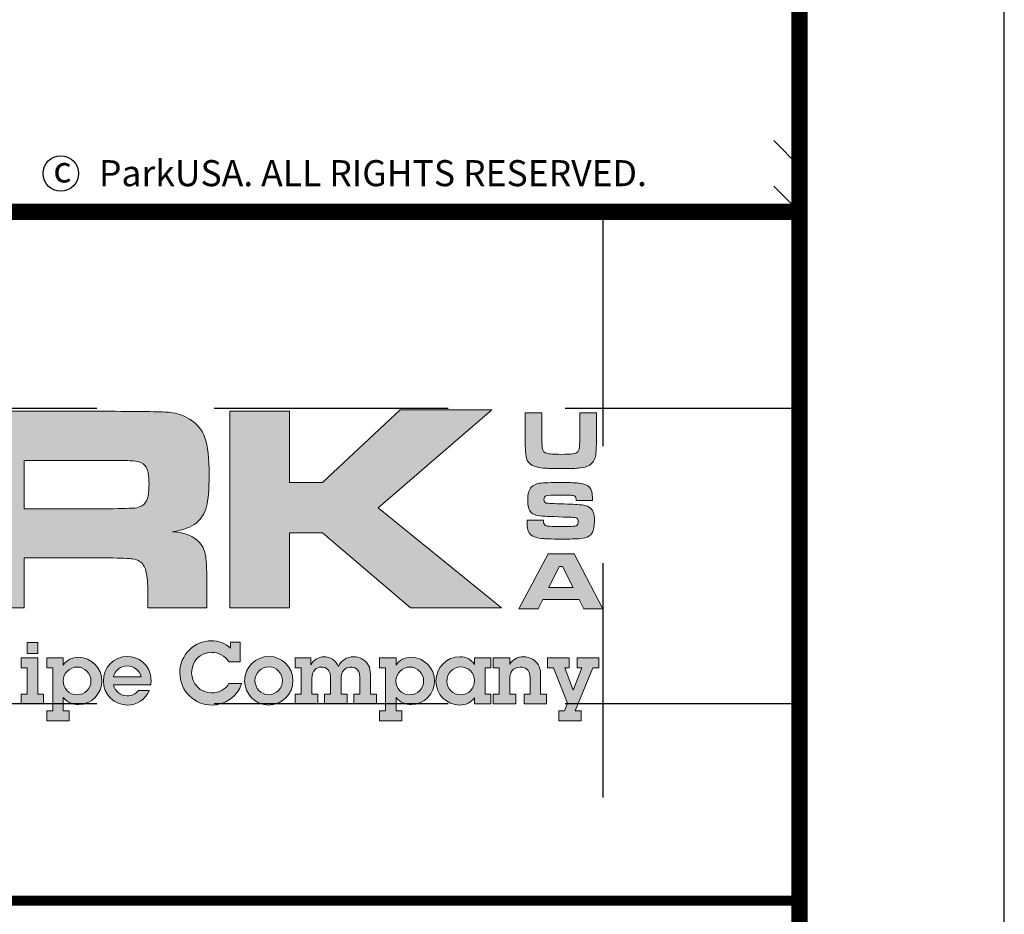
# Model space of a CAD drawing. Extents: x -997 to -163, y -31 to 1049.
# Drawn here: x -318 to -163, y 78 to 220 of the extents above; entities that cross this region are included whole.
import ezdxf

# ---------------------------------------------------------------- set-up
doc = ezdxf.new("R2010")
doc.units = 0
doc.header["$LTSCALE"] = 20
doc.header["$MEASUREMENT"] = 0
doc.linetypes.add('HIDDEN', pattern=[0.375, 0.25, -0.125])
doc.layers.get('DEFPOINTS').update_dxf_attribs({"linetype": 'CONTINUOUS'})
for name, color, linetype in [('DIM', 1, 'CONTINUOUS'), ('Layer 1', 7, 'CONTINUOUS'), ('SHT', 1, 'CONTINUOUS')]:
    doc.layers.add(name, color=color, linetype=linetype)
doc.layers.add('NO PRINT', color=7, linetype='CONTINUOUS', plot=False)
doc.styles.add('SIMPLEX', font='simplex')

# ---------------------------------------------------------------- blocks, each defined once
blk = doc.blocks.new('A$Cc76bf708')
at = {"layer": 'Layer 1', "true_color": 0x004677}
h = blk.add_hatch(color=156, dxfattribs=at)
edge = h.paths.add_edge_path()
edge.add_spline(control_points=[(23.11, 6.25), (23.11, 6.25), (23.11, 10.449), (23.11, 10.449), (23.11, 10.449), (26.202, 10.449), (26.202, 10.449), (26.928, 10.447), (27.363, 10.439), (27.507, 10.426), (27.65, 10.413), (27.789, 10.365), (27.922, 10.283), (28.082, 10.187), (28.192, 10.054), (28.251, 9.885), (28.311, 9.715), (28.34, 9.449), (28.34, 9.086), (28.34, 8.781), (28.321, 8.556), (28.283, 8.413), (28.246, 8.269), (28.174, 8.154), (28.07, 8.068), (27.957, 7.976), (27.787, 7.912), (27.559, 7.877), (27.828, 7.857), (28.02, 7.78), (28.137, 7.646), (28.205, 7.566), (28.248, 7.47), (28.267, 7.356), (28.285, 7.242), (28.294, 7.003), (28.294, 6.64), (28.294, 6.64), (28.294, 6.25), (28.294, 6.25), (28.294, 6.25), (27.033, 6.25), (27.033, 6.25), (27.033, 6.25), (27.033, 6.474), (27.033, 6.474), (27.033, 6.708), (27.024, 6.875), (27.007, 6.974), (26.989, 7.074), (26.957, 7.15), (26.91, 7.203), (26.863, 7.253), (26.797, 7.284), (26.714, 7.297), (26.631, 7.311), (26.457, 7.317), (26.193, 7.317), (26.193, 7.317), (24.39, 7.317), (24.39, 7.317), (24.39, 7.317), (24.39, 6.25), (24.39, 6.25), (24.39, 6.25), (23.11, 6.25), (23.11, 6.25)], knot_values=[0, 0, 0, 0, 1, 1, 1, 2, 2, 2, 3, 3, 3, 4, 4, 4, 5, 5, 5, 6, 6, 6, 7, 7, 7, 8, 8, 8, 9, 9, 9, 10, 10, 10, 11, 11, 11, 12, 12, 12, 13, 13, 13, 14, 14, 14, 15, 15, 15, 16, 16, 16, 17, 17, 17, 18, 18, 18, 19, 19, 19, 20, 20, 20, 21, 21, 21, 22, 22, 22, 22], degree=3, periodic=0)
edge = h.paths.add_edge_path()
edge.add_spline(control_points=[(24.39, 8.366), (24.39, 8.366), (26.19, 8.366), (26.19, 8.366), (26.504, 8.373), (26.691, 8.378), (26.751, 8.383), (26.812, 8.388), (26.864, 8.404), (26.907, 8.431), (26.962, 8.466), (27.001, 8.518), (27.024, 8.586), (27.046, 8.655), (27.057, 8.759), (27.057, 8.899), (27.057, 9.036), (27.045, 9.139), (27.019, 9.206), (26.993, 9.274), (26.949, 9.323), (26.885, 9.354), (26.84, 9.374), (26.786, 9.387), (26.724, 9.391), (26.661, 9.395), (26.482, 9.398), (26.187, 9.4), (26.187, 9.4), (24.39, 9.4), (24.39, 9.4), (24.39, 9.4), (24.39, 8.366), (24.39, 8.366)], knot_values=[0, 0, 0, 0, 1, 1, 1, 2, 2, 2, 3, 3, 3, 4, 4, 4, 5, 5, 5, 6, 6, 6, 7, 7, 7, 8, 8, 8, 9, 9, 9, 10, 10, 10, 11, 11, 11, 11], degree=3, periodic=0)
for points in [[(28.78, 10.449), (30.06, 10.449), (30.06, 8.926), (30.762, 8.926), (32.423, 10.477), (34.38, 10.477), (31.952, 8.388), (34.586, 6.25), (32.641, 6.25), (30.762, 7.856), (30.06, 7.856), (30.06, 6.25), (28.78, 6.25)], [(36.031, 5.185), (36.031, 4.975), (35.936, 4.975), (36.111, 4.494), (36.296, 4.975), (36.201, 4.975), (36.201, 5.185), (36.659, 5.185), (36.659, 4.975), (36.536, 4.975), (36.155, 4.053), (36.284, 4.053), (36.284, 3.843), (35.805, 3.843), (35.805, 4.053), (35.928, 4.053), (35.995, 4.215), (35.696, 4.975), (35.568, 4.975), (35.568, 5.185)]]:
    blk.add_hatch(color=156, dxfattribs=at).paths.add_polyline_path(points)
at = {"layer": 'Layer 1', "true_color": 0x0092cb}
h = blk.add_hatch(color=142, dxfattribs=at)
edge = h.paths.add_edge_path()
edge.add_spline(control_points=[(35.089, 10.415), (35.089, 10.415), (35.446, 10.415), (35.446, 10.415), (35.446, 10.415), (35.446, 9.877), (35.446, 9.877), (35.448, 9.753), (35.452, 9.675), (35.459, 9.642), (35.468, 9.596), (35.498, 9.566), (35.548, 9.552), (35.598, 9.538), (35.699, 9.53), (35.852, 9.53), (35.975, 9.53), (36.061, 9.534), (36.109, 9.541), (36.157, 9.548), (36.19, 9.563), (36.211, 9.584), (36.224, 9.599), (36.233, 9.617), (36.238, 9.638), (36.244, 9.659), (36.248, 9.695), (36.251, 9.747), (36.254, 9.8), (36.255, 9.843), (36.255, 9.877), (36.255, 9.877), (36.255, 10.415), (36.255, 10.415), (36.255, 10.415), (36.612, 10.415), (36.612, 10.415), (36.612, 10.415), (36.612, 9.877), (36.612, 9.877), (36.608, 9.689), (36.602, 9.567), (36.594, 9.509), (36.58, 9.411), (36.533, 9.338), (36.454, 9.293), (36.408, 9.266), (36.345, 9.249), (36.262, 9.239), (36.18, 9.23), (36.044, 9.226), (35.856, 9.226), (35.714, 9.226), (35.605, 9.228), (35.529, 9.233), (35.452, 9.238), (35.385, 9.248), (35.328, 9.261), (35.203, 9.291), (35.13, 9.366), (35.109, 9.488), (35.101, 9.534), (35.096, 9.576), (35.094, 9.614), (35.092, 9.652), (35.09, 9.739), (35.089, 9.877), (35.089, 9.877), (35.089, 10.415), (35.089, 10.415)], knot_values=[0, 0, 0, 0, 1, 1, 1, 2, 2, 2, 3, 3, 3, 4, 4, 4, 5, 5, 5, 6, 6, 6, 7, 7, 7, 8, 8, 8, 9, 9, 9, 10, 10, 10, 11, 11, 11, 12, 12, 12, 13, 13, 13, 14, 14, 14, 15, 15, 15, 16, 16, 16, 17, 17, 17, 18, 18, 18, 19, 19, 19, 20, 20, 20, 21, 21, 21, 22, 22, 22, 23, 23, 23, 23], degree=3, periodic=0)
h = blk.add_hatch(color=142, dxfattribs=at)
edge = h.paths.add_edge_path()
edge.add_spline(control_points=[(35.133, 8.126), (35.133, 8.126), (35.479, 8.126), (35.479, 8.126), (35.479, 8.068), (35.49, 8.031), (35.514, 8.014), (35.532, 8.004), (35.554, 7.997), (35.581, 7.995), (35.608, 7.993), (35.694, 7.992), (35.838, 7.99), (35.989, 7.991), (36.08, 7.992), (36.11, 7.993), (36.141, 7.995), (36.165, 7.999), (36.183, 8.007), (36.209, 8.018), (36.222, 8.047), (36.222, 8.095), (36.222, 8.13), (36.213, 8.153), (36.194, 8.165), (36.176, 8.177), (36.138, 8.183), (36.08, 8.185), (36.036, 8.185), (35.943, 8.188), (35.8, 8.195), (35.654, 8.202), (35.559, 8.206), (35.515, 8.207), (35.429, 8.21), (35.363, 8.218), (35.317, 8.231), (35.271, 8.245), (35.235, 8.267), (35.21, 8.297), (35.165, 8.347), (35.143, 8.432), (35.143, 8.55), (35.143, 8.682), (35.169, 8.775), (35.219, 8.83), (35.257, 8.872), (35.316, 8.899), (35.396, 8.911), (35.475, 8.922), (35.637, 8.928), (35.881, 8.928), (36.053, 8.928), (36.175, 8.923), (36.244, 8.914), (36.352, 8.899), (36.426, 8.869), (36.466, 8.824), (36.506, 8.779), (36.526, 8.703), (36.526, 8.597), (36.526, 8.587), (36.526, 8.569), (36.525, 8.542), (36.525, 8.542), (36.179, 8.542), (36.179, 8.542), (36.178, 8.574), (36.175, 8.597), (36.171, 8.609), (36.167, 8.621), (36.158, 8.631), (36.146, 8.638), (36.13, 8.647), (36.103, 8.653), (36.064, 8.656), (36.025, 8.658), (35.943, 8.66), (35.817, 8.66), (35.665, 8.66), (35.573, 8.655), (35.539, 8.645), (35.506, 8.636), (35.49, 8.61), (35.49, 8.567), (35.49, 8.526), (35.506, 8.5), (35.539, 8.491), (35.567, 8.484), (35.693, 8.477), (35.918, 8.47), (36.108, 8.464), (36.234, 8.457), (36.298, 8.45), (36.362, 8.442), (36.413, 8.427), (36.451, 8.405), (36.494, 8.38), (36.524, 8.344), (36.542, 8.299), (36.559, 8.254), (36.568, 8.19), (36.568, 8.106), (36.568, 7.995), (36.553, 7.913), (36.524, 7.859), (36.501, 7.82), (36.47, 7.79), (36.43, 7.771), (36.391, 7.751), (36.335, 7.738), (36.262, 7.731), (36.185, 7.724), (36.041, 7.721), (35.83, 7.721), (35.654, 7.721), (35.524, 7.725), (35.44, 7.735), (35.356, 7.744), (35.292, 7.76), (35.25, 7.783), (35.206, 7.809), (35.175, 7.842), (35.158, 7.883), (35.142, 7.924), (35.133, 7.987), (35.133, 8.071), (35.133, 8.071), (35.133, 8.126), (35.133, 8.126)], knot_values=[0, 0, 0, 0, 1, 1, 1, 2, 2, 2, 3, 3, 3, 4, 4, 4, 5, 5, 5, 6, 6, 6, 7, 7, 7, 8, 8, 8, 9, 9, 9, 10, 10, 10, 11, 11, 11, 12, 12, 12, 13, 13, 13, 14, 14, 14, 15, 15, 15, 16, 16, 16, 17, 17, 17, 18, 18, 18, 19, 19, 19, 20, 20, 20, 21, 21, 21, 22, 22, 22, 23, 23, 23, 24, 24, 24, 25, 25, 25, 26, 26, 26, 27, 27, 27, 28, 28, 28, 29, 29, 29, 30, 30, 30, 31, 31, 31, 32, 32, 32, 33, 33, 33, 34, 34, 34, 35, 35, 35, 36, 36, 36, 37, 37, 37, 38, 38, 38, 39, 39, 39, 40, 40, 40, 41, 41, 41, 42, 42, 42, 43, 43, 43, 43], degree=3, periodic=0)
h = blk.add_hatch(color=142, dxfattribs=at)
h.paths.add_polyline_path([(36.34, 6.233), (36.24, 6.432), (35.464, 6.432), (35.364, 6.233), (34.956, 6.233), (35.578, 7.405), (36.132, 7.405), (36.746, 6.233)])
h.paths.add_polyline_path([(36.114, 6.688), (35.888, 7.132), (35.817, 7.132), (35.591, 6.688)])
at = {"layer": 'Layer 1', "true_color": 0x004677}
h = blk.add_hatch(color=156, dxfattribs=at)
h.paths.add_polyline_path([(24.681, 5.185), (24.681, 4.412), (24.808, 4.412), (24.808, 4.202), (24.327, 4.202), (24.327, 4.412), (24.456, 4.412), (24.456, 4.975), (24.329, 4.975), (24.329, 5.185)])
h.paths.add_polyline_path([(24.681, 5.516), (24.681, 5.278), (24.456, 5.278), (24.456, 5.516)])
h = blk.add_hatch(color=156, dxfattribs=at)
edge = h.paths.add_edge_path()
edge.add_spline(control_points=[(28.794, 5.521), (28.794, 5.521), (29, 5.521), (29, 5.521), (29, 5.521), (29, 5.102), (29, 5.102), (29, 5.102), (28.761, 5.102), (28.761, 5.102), (28.681, 5.232), (28.536, 5.302), (28.398, 5.302), (28.148, 5.302), (27.967, 5.113), (27.967, 4.868), (27.967, 4.636), (28.153, 4.435), (28.394, 4.435), (28.542, 4.435), (28.678, 4.502), (28.764, 4.634), (28.764, 4.634), (29.035, 4.634), (29.035, 4.634), (28.946, 4.362), (28.676, 4.176), (28.396, 4.176), (28.052, 4.176), (27.715, 4.456), (27.715, 4.87), (27.715, 5.245), (28.021, 5.551), (28.387, 5.551), (28.538, 5.551), (28.685, 5.501), (28.794, 5.389), (28.794, 5.389), (28.794, 5.521), (28.794, 5.521)], knot_values=[0, 0, 0, 0, 1, 1, 1, 2, 2, 2, 3, 3, 3, 4, 4, 4, 5, 5, 5, 6, 6, 6, 7, 7, 7, 8, 8, 8, 9, 9, 9, 10, 10, 10, 11, 11, 11, 12, 12, 12, 13, 13, 13, 13], degree=3, periodic=0)
h = blk.add_hatch(color=156, dxfattribs=at)
edge = h.paths.add_edge_path()
edge.add_spline(control_points=[(25.56, 4.187), (25.422, 4.187), (25.303, 4.242), (25.227, 4.34), (25.227, 4.34), (25.227, 4.053), (25.227, 4.053), (25.227, 4.053), (25.354, 4.053), (25.354, 4.053), (25.354, 4.053), (25.354, 3.843), (25.354, 3.843), (25.354, 3.843), (24.876, 3.843), (24.876, 3.843), (24.876, 3.843), (24.876, 4.053), (24.876, 4.053), (24.876, 4.053), (25.001, 4.053), (25.001, 4.053), (25.001, 4.053), (25.001, 4.975), (25.001, 4.975), (25.001, 4.975), (24.876, 4.975), (24.876, 4.975), (24.876, 4.975), (24.876, 5.185), (24.876, 5.185), (24.876, 5.185), (25.227, 5.185), (25.227, 5.185), (25.227, 5.185), (25.227, 5.03), (25.227, 5.03), (25.299, 5.142), (25.417, 5.196), (25.549, 5.196), (25.833, 5.196), (26.05, 4.962), (26.05, 4.689), (26.05, 4.426), (25.836, 4.187), (25.56, 4.187)], knot_values=[0, 0, 0, 0, 1, 1, 1, 2, 2, 2, 3, 3, 3, 4, 4, 4, 5, 5, 5, 6, 6, 6, 7, 7, 7, 8, 8, 8, 9, 9, 9, 10, 10, 10, 11, 11, 11, 12, 12, 12, 13, 13, 13, 14, 14, 14, 15, 15, 15, 15], degree=3, periodic=0)
edge = h.paths.add_edge_path()
edge.add_spline(control_points=[(25.818, 4.689), (25.818, 4.855), (25.687, 4.989), (25.525, 4.989), (25.362, 4.989), (25.225, 4.861), (25.225, 4.691), (25.225, 4.531), (25.356, 4.395), (25.522, 4.395), (25.684, 4.395), (25.818, 4.526), (25.818, 4.689)], knot_values=[0, 0, 0, 0, 1, 1, 1, 2, 2, 2, 3, 3, 3, 4, 4, 4, 4], degree=3, periodic=0)
h = blk.add_hatch(color=156, dxfattribs=at)
edge = h.paths.add_edge_path()
edge.add_spline(control_points=[(27.093, 4.608), (27.093, 4.608), (26.298, 4.608), (26.298, 4.608), (26.328, 4.472), (26.455, 4.373), (26.593, 4.373), (26.69, 4.373), (26.773, 4.41), (26.83, 4.491), (26.83, 4.491), (27.064, 4.491), (27.064, 4.491), (26.983, 4.294), (26.795, 4.176), (26.6, 4.176), (26.315, 4.176), (26.083, 4.4), (26.083, 4.689), (26.083, 4.977), (26.298, 5.214), (26.595, 5.214), (26.803, 5.214), (27.101, 5.07), (27.101, 4.688), (27.101, 4.669), (27.097, 4.631), (27.093, 4.608)], knot_values=[0, 0, 0, 0, 1, 1, 1, 2, 2, 2, 3, 3, 3, 4, 4, 4, 5, 5, 5, 6, 6, 6, 7, 7, 7, 8, 8, 8, 9, 9, 9, 9], degree=3, periodic=0)
edge = h.paths.add_edge_path()
edge.add_spline(control_points=[(26.893, 4.781), (26.852, 4.925), (26.729, 5.013), (26.584, 5.013), (26.457, 5.013), (26.328, 4.918), (26.296, 4.781), (26.296, 4.781), (26.893, 4.781), (26.893, 4.781)], knot_values=[0, 0, 0, 0, 1, 1, 1, 2, 2, 2, 3, 3, 3, 3], degree=3, periodic=0)
h = blk.add_hatch(color=156, dxfattribs=at)
edge = h.paths.add_edge_path()
edge.add_spline(control_points=[(29.613, 4.176), (29.325, 4.176), (29.099, 4.415), (29.099, 4.697), (29.099, 4.984), (29.335, 5.214), (29.618, 5.214), (29.898, 5.214), (30.13, 4.982), (30.13, 4.699), (30.13, 4.412), (29.9, 4.176), (29.613, 4.176)], knot_values=[0, 0, 0, 0, 1, 1, 1, 2, 2, 2, 3, 3, 3, 4, 4, 4, 4], degree=3, periodic=0)
edge = h.paths.add_edge_path()
edge.add_spline(control_points=[(29.909, 4.693), (29.909, 4.853), (29.782, 4.993), (29.616, 4.993), (29.456, 4.993), (29.32, 4.861), (29.32, 4.699), (29.32, 4.539), (29.443, 4.397), (29.613, 4.397), (29.782, 4.397), (29.909, 4.535), (29.909, 4.693)], knot_values=[0, 0, 0, 0, 1, 1, 1, 2, 2, 2, 3, 3, 3, 4, 4, 4, 4], degree=3, periodic=0)
h = blk.add_hatch(color=156, dxfattribs=at)
edge = h.paths.add_edge_path()
edge.add_spline(control_points=[(31.423, 5.208), (31.499, 5.208), (31.569, 5.186), (31.626, 5.151), (31.738, 5.08), (31.784, 4.988), (31.784, 4.831), (31.784, 4.831), (31.784, 4.412), (31.784, 4.412), (31.784, 4.412), (31.911, 4.412), (31.911, 4.412), (31.911, 4.412), (31.911, 4.202), (31.911, 4.202), (31.911, 4.202), (31.433, 4.202), (31.433, 4.202), (31.433, 4.202), (31.433, 4.412), (31.433, 4.412), (31.433, 4.412), (31.56, 4.412), (31.56, 4.412), (31.56, 4.412), (31.56, 4.769), (31.56, 4.769), (31.56, 4.966), (31.427, 4.988), (31.37, 4.988), (31.326, 4.988), (31.158, 4.969), (31.158, 4.763), (31.158, 4.763), (31.158, 4.412), (31.158, 4.412), (31.158, 4.412), (31.285, 4.412), (31.285, 4.412), (31.285, 4.412), (31.285, 4.202), (31.285, 4.202), (31.285, 4.202), (30.807, 4.202), (30.807, 4.202), (30.807, 4.202), (30.807, 4.412), (30.807, 4.412), (30.807, 4.412), (30.934, 4.412), (30.934, 4.412), (30.934, 4.412), (30.934, 4.754), (30.934, 4.754), (30.934, 4.932), (30.838, 4.988), (30.742, 4.988), (30.63, 4.988), (30.533, 4.908), (30.533, 4.741), (30.533, 4.741), (30.533, 4.412), (30.533, 4.412), (30.533, 4.412), (30.66, 4.412), (30.66, 4.412), (30.66, 4.412), (30.66, 4.202), (30.66, 4.202), (30.66, 4.202), (30.181, 4.202), (30.181, 4.202), (30.181, 4.202), (30.181, 4.412), (30.181, 4.412), (30.181, 4.412), (30.308, 4.412), (30.308, 4.412), (30.308, 4.412), (30.308, 4.975), (30.308, 4.975), (30.308, 4.975), (30.181, 4.975), (30.181, 4.975), (30.181, 4.975), (30.181, 5.185), (30.181, 5.185), (30.181, 5.185), (30.512, 5.185), (30.512, 5.185), (30.512, 5.185), (30.512, 5.037), (30.512, 5.037), (30.575, 5.14), (30.671, 5.208), (30.796, 5.208), (30.923, 5.208), (31.042, 5.135), (31.101, 5.002), (31.155, 5.127), (31.287, 5.208), (31.423, 5.208)], knot_values=[0, 0, 0, 0, 1, 1, 1, 2, 2, 2, 3, 3, 3, 4, 4, 4, 5, 5, 5, 6, 6, 6, 7, 7, 7, 8, 8, 8, 9, 9, 9, 10, 10, 10, 11, 11, 11, 12, 12, 12, 13, 13, 13, 14, 14, 14, 15, 15, 15, 16, 16, 16, 17, 17, 17, 18, 18, 18, 19, 19, 19, 20, 20, 20, 21, 21, 21, 22, 22, 22, 23, 23, 23, 24, 24, 24, 25, 25, 25, 26, 26, 26, 27, 27, 27, 28, 28, 28, 29, 29, 29, 30, 30, 30, 31, 31, 31, 32, 32, 32, 33, 33, 33, 34, 34, 34, 34], degree=3, periodic=0)
h = blk.add_hatch(color=156, dxfattribs=at)
edge = h.paths.add_edge_path()
edge.add_spline(control_points=[(32.664, 4.187), (32.526, 4.187), (32.406, 4.242), (32.331, 4.34), (32.331, 4.34), (32.331, 4.053), (32.331, 4.053), (32.331, 4.053), (32.458, 4.053), (32.458, 4.053), (32.458, 4.053), (32.458, 3.843), (32.458, 3.843), (32.458, 3.843), (31.979, 3.843), (31.979, 3.843), (31.979, 3.843), (31.979, 4.053), (31.979, 4.053), (31.979, 4.053), (32.104, 4.053), (32.104, 4.053), (32.104, 4.053), (32.104, 4.975), (32.104, 4.975), (32.104, 4.975), (31.979, 4.975), (31.979, 4.975), (31.979, 4.975), (31.979, 5.185), (31.979, 5.185), (31.979, 5.185), (32.331, 5.185), (32.331, 5.185), (32.331, 5.185), (32.331, 5.03), (32.331, 5.03), (32.402, 5.142), (32.52, 5.196), (32.653, 5.196), (32.936, 5.196), (33.153, 4.962), (33.153, 4.689), (33.153, 4.426), (32.94, 4.187), (32.664, 4.187)], knot_values=[0, 0, 0, 0, 1, 1, 1, 2, 2, 2, 3, 3, 3, 4, 4, 4, 5, 5, 5, 6, 6, 6, 7, 7, 7, 8, 8, 8, 9, 9, 9, 10, 10, 10, 11, 11, 11, 12, 12, 12, 13, 13, 13, 14, 14, 14, 15, 15, 15, 15], degree=3, periodic=0)
edge = h.paths.add_edge_path()
edge.add_spline(control_points=[(32.921, 4.689), (32.921, 4.855), (32.791, 4.989), (32.629, 4.989), (32.465, 4.989), (32.329, 4.861), (32.329, 4.691), (32.329, 4.531), (32.459, 4.395), (32.625, 4.395), (32.787, 4.395), (32.921, 4.526), (32.921, 4.689)], knot_values=[0, 0, 0, 0, 1, 1, 1, 2, 2, 2, 3, 3, 3, 4, 4, 4, 4], degree=3, periodic=0)
h = blk.add_hatch(color=156, dxfattribs=at)
edge = h.paths.add_edge_path()
edge.add_spline(control_points=[(34.005, 5.185), (34.005, 5.185), (34.357, 5.185), (34.357, 5.185), (34.357, 5.185), (34.357, 4.975), (34.357, 4.975), (34.357, 4.975), (34.233, 4.975), (34.233, 4.975), (34.233, 4.975), (34.233, 4.412), (34.233, 4.412), (34.233, 4.412), (34.357, 4.412), (34.357, 4.412), (34.357, 4.412), (34.357, 4.202), (34.357, 4.202), (34.357, 4.202), (34.005, 4.202), (34.005, 4.202), (34.005, 4.202), (34.005, 4.334), (34.005, 4.334), (33.934, 4.226), (33.816, 4.176), (33.689, 4.176), (33.409, 4.176), (33.184, 4.408), (33.184, 4.688), (33.184, 4.966), (33.405, 5.21), (33.7, 5.21), (33.825, 5.21), (33.935, 5.153), (34.005, 5.045), (34.005, 5.045), (34.005, 5.185), (34.005, 5.185)], knot_values=[0, 0, 0, 0, 1, 1, 1, 2, 2, 2, 3, 3, 3, 4, 4, 4, 5, 5, 5, 6, 6, 6, 7, 7, 7, 8, 8, 8, 9, 9, 9, 10, 10, 10, 11, 11, 11, 12, 12, 12, 13, 13, 13, 13], degree=3, periodic=0)
edge = h.paths.add_edge_path()
edge.add_spline(control_points=[(34.009, 4.699), (34.009, 4.859), (33.876, 4.991), (33.711, 4.991), (33.549, 4.991), (33.416, 4.855), (33.416, 4.688), (33.416, 4.527), (33.551, 4.395), (33.709, 4.395), (33.875, 4.395), (34.009, 4.527), (34.009, 4.699)], knot_values=[0, 0, 0, 0, 1, 1, 1, 2, 2, 2, 3, 3, 3, 4, 4, 4, 4], degree=3, periodic=0)
h = blk.add_hatch(color=156, dxfattribs=at)
edge = h.paths.add_edge_path()
edge.add_spline(control_points=[(35.417, 4.412), (35.417, 4.412), (35.544, 4.412), (35.544, 4.412), (35.544, 4.412), (35.544, 4.202), (35.544, 4.202), (35.544, 4.202), (35.065, 4.202), (35.065, 4.202), (35.065, 4.202), (35.065, 4.412), (35.065, 4.412), (35.065, 4.412), (35.192, 4.412), (35.192, 4.412), (35.192, 4.412), (35.192, 4.761), (35.192, 4.761), (35.192, 4.942), (35.073, 4.986), (34.981, 4.986), (34.907, 4.986), (34.844, 4.954), (34.809, 4.912), (34.778, 4.873), (34.76, 4.831), (34.76, 4.713), (34.76, 4.713), (34.76, 4.412), (34.76, 4.412), (34.76, 4.412), (34.887, 4.412), (34.887, 4.412), (34.887, 4.412), (34.887, 4.202), (34.887, 4.202), (34.887, 4.202), (34.408, 4.202), (34.408, 4.202), (34.408, 4.202), (34.408, 4.412), (34.408, 4.412), (34.408, 4.412), (34.535, 4.412), (34.535, 4.412), (34.535, 4.412), (34.535, 4.975), (34.535, 4.975), (34.535, 4.975), (34.408, 4.975), (34.408, 4.975), (34.408, 4.975), (34.408, 5.185), (34.408, 5.185), (34.408, 5.185), (34.76, 5.185), (34.76, 5.185), (34.76, 5.185), (34.76, 5.045), (34.76, 5.045), (34.819, 5.153), (34.929, 5.207), (35.051, 5.207), (35.117, 5.207), (35.183, 5.19), (35.242, 5.157), (35.341, 5.1), (35.417, 5.015), (35.417, 4.842), (35.417, 4.842), (35.417, 4.412), (35.417, 4.412)], knot_values=[0, 0, 0, 0, 1, 1, 1, 2, 2, 2, 3, 3, 3, 4, 4, 4, 5, 5, 5, 6, 6, 6, 7, 7, 7, 8, 8, 8, 9, 9, 9, 10, 10, 10, 11, 11, 11, 12, 12, 12, 13, 13, 13, 14, 14, 14, 15, 15, 15, 16, 16, 16, 17, 17, 17, 18, 18, 18, 19, 19, 19, 20, 20, 20, 21, 21, 21, 22, 22, 22, 23, 23, 23, 24, 24, 24, 24], degree=3, periodic=0)
at = {"layer": 'DEFPOINTS', "linetype": 'HIDDEN'}
for p, q in [((36.746, 14.706), (36.746, 0)), ((40.945, 10.506), (0, 10.506)), ((40.945, 4.2), (0, 4.2))]:
    blk.add_line(p, q, dxfattribs=at)
at = {"layer": 'DEFPOINTS'}
blk.add_lwpolyline([(0, 14.706), (0, 0), (40.945, 0), (40.945, 14.706)], close=True, dxfattribs=at)
at = {"layer": 'DEFPOINTS', "lineweight": 0}
for points in [[(28.78, 10.449), (30.06, 10.449), (30.06, 8.926), (30.762, 8.926), (32.423, 10.477), (34.38, 10.477), (31.952, 8.388), (34.586, 6.25), (32.641, 6.25), (30.762, 7.856), (30.06, 7.856), (30.06, 6.25), (28.78, 6.25), (28.78, 10.449)], [(36.34, 6.233), (36.24, 6.432), (35.464, 6.432), (35.364, 6.233), (34.956, 6.233), (35.578, 7.405), (36.132, 7.405), (36.746, 6.233), (36.34, 6.233)], [(36.114, 6.688), (35.888, 7.132), (35.817, 7.132), (35.591, 6.688), (36.114, 6.688)], [(24.681, 5.516), (24.681, 5.278), (24.456, 5.278), (24.456, 5.516), (24.681, 5.516)], [(24.681, 5.185), (24.681, 4.412), (24.808, 4.412), (24.808, 4.202), (24.327, 4.202), (24.327, 4.412), (24.456, 4.412), (24.456, 4.975), (24.329, 4.975), (24.329, 5.185), (24.681, 5.185)], [(36.031, 5.185), (36.031, 4.975), (35.936, 4.975), (36.111, 4.494), (36.296, 4.975), (36.201, 4.975), (36.201, 5.185), (36.659, 5.185), (36.659, 4.975), (36.536, 4.975), (36.155, 4.053), (36.284, 4.053), (36.284, 3.843), (35.805, 3.843), (35.805, 4.053), (35.928, 4.053), (35.995, 4.215), (35.696, 4.975), (35.568, 4.975), (35.568, 5.185), (36.031, 5.185)]]:
    blk.add_lwpolyline(points, dxfattribs=at)
for points, knots in [([(23.11, 6.25), (23.11, 6.25), (23.11, 10.449), (23.11, 10.449), (23.11, 10.449), (26.202, 10.449), (26.202, 10.449), (26.928, 10.447), (27.363, 10.439), (27.507, 10.426), (27.65, 10.413), (27.789, 10.365), (27.922, 10.283), (28.082, 10.187), (28.192, 10.054), (28.251, 9.885), (28.311, 9.715), (28.34, 9.449), (28.34, 9.086), (28.34, 8.781), (28.321, 8.556), (28.283, 8.413), (28.246, 8.269), (28.174, 8.154), (28.07, 8.068), (27.957, 7.976), (27.787, 7.912), (27.559, 7.877), (27.828, 7.857), (28.02, 7.78), (28.137, 7.646), (28.205, 7.566), (28.248, 7.47), (28.267, 7.356), (28.285, 7.242), (28.294, 7.003), (28.294, 6.64), (28.294, 6.64), (28.294, 6.25), (28.294, 6.25), (28.294, 6.25), (27.033, 6.25), (27.033, 6.25), (27.033, 6.25), (27.033, 6.474), (27.033, 6.474), (27.033, 6.708), (27.024, 6.875), (27.007, 6.974), (26.989, 7.074), (26.957, 7.15), (26.91, 7.203), (26.863, 7.253), (26.797, 7.284), (26.714, 7.297), (26.631, 7.311), (26.457, 7.317), (26.193, 7.317), (26.193, 7.317), (24.39, 7.317), (24.39, 7.317), (24.39, 7.317), (24.39, 6.25), (24.39, 6.25), (24.39, 6.25), (23.11, 6.25), (23.11, 6.25)], [0, 0, 0, 0, 1, 1, 1, 2, 2, 2, 3, 3, 3, 4, 4, 4, 5, 5, 5, 6, 6, 6, 7, 7, 7, 8, 8, 8, 9, 9, 9, 10, 10, 10, 11, 11, 11, 12, 12, 12, 13, 13, 13, 14, 14, 14, 15, 15, 15, 16, 16, 16, 17, 17, 17, 18, 18, 18, 19, 19, 19, 20, 20, 20, 21, 21, 21, 22, 22, 22, 22]), ([(35.089, 10.415), (35.089, 10.415), (35.446, 10.415), (35.446, 10.415), (35.446, 10.415), (35.446, 9.877), (35.446, 9.877), (35.448, 9.753), (35.452, 9.675), (35.459, 9.642), (35.468, 9.596), (35.498, 9.566), (35.548, 9.552), (35.598, 9.538), (35.699, 9.53), (35.852, 9.53), (35.975, 9.53), (36.061, 9.534), (36.109, 9.541), (36.157, 9.548), (36.19, 9.563), (36.211, 9.584), (36.224, 9.599), (36.233, 9.617), (36.238, 9.638), (36.244, 9.659), (36.248, 9.695), (36.251, 9.747), (36.254, 9.8), (36.255, 9.843), (36.255, 9.877), (36.255, 9.877), (36.255, 10.415), (36.255, 10.415), (36.255, 10.415), (36.612, 10.415), (36.612, 10.415), (36.612, 10.415), (36.612, 9.877), (36.612, 9.877), (36.608, 9.689), (36.602, 9.567), (36.594, 9.509), (36.58, 9.411), (36.533, 9.338), (36.454, 9.293), (36.408, 9.266), (36.345, 9.249), (36.262, 9.239), (36.18, 9.23), (36.044, 9.226), (35.856, 9.226), (35.714, 9.226), (35.605, 9.228), (35.529, 9.233), (35.452, 9.238), (35.385, 9.248), (35.328, 9.261), (35.203, 9.291), (35.13, 9.366), (35.109, 9.488), (35.101, 9.534), (35.096, 9.576), (35.094, 9.614), (35.092, 9.652), (35.09, 9.739), (35.089, 9.877), (35.089, 9.877), (35.089, 10.415), (35.089, 10.415)], [0, 0, 0, 0, 1, 1, 1, 2, 2, 2, 3, 3, 3, 4, 4, 4, 5, 5, 5, 6, 6, 6, 7, 7, 7, 8, 8, 8, 9, 9, 9, 10, 10, 10, 11, 11, 11, 12, 12, 12, 13, 13, 13, 14, 14, 14, 15, 15, 15, 16, 16, 16, 17, 17, 17, 18, 18, 18, 19, 19, 19, 20, 20, 20, 21, 21, 21, 22, 22, 22, 23, 23, 23, 23]), ([(24.39, 8.366), (24.39, 8.366), (26.19, 8.366), (26.19, 8.366), (26.504, 8.373), (26.691, 8.378), (26.751, 8.383), (26.812, 8.388), (26.864, 8.404), (26.907, 8.431), (26.962, 8.466), (27.001, 8.518), (27.024, 8.586), (27.046, 8.655), (27.057, 8.759), (27.057, 8.899), (27.057, 9.036), (27.045, 9.139), (27.019, 9.206), (26.993, 9.274), (26.949, 9.323), (26.885, 9.354), (26.84, 9.374), (26.786, 9.387), (26.724, 9.391), (26.661, 9.395), (26.482, 9.398), (26.187, 9.4), (26.187, 9.4), (24.39, 9.4), (24.39, 9.4), (24.39, 9.4), (24.39, 8.366), (24.39, 8.366)], [0, 0, 0, 0, 1, 1, 1, 2, 2, 2, 3, 3, 3, 4, 4, 4, 5, 5, 5, 6, 6, 6, 7, 7, 7, 8, 8, 8, 9, 9, 9, 10, 10, 10, 11, 11, 11, 11]), ([(35.133, 8.126), (35.133, 8.126), (35.479, 8.126), (35.479, 8.126), (35.479, 8.068), (35.49, 8.031), (35.514, 8.014), (35.532, 8.004), (35.554, 7.997), (35.581, 7.995), (35.608, 7.993), (35.694, 7.992), (35.838, 7.99), (35.989, 7.991), (36.08, 7.992), (36.11, 7.993), (36.141, 7.995), (36.165, 7.999), (36.183, 8.007), (36.209, 8.018), (36.222, 8.047), (36.222, 8.095), (36.222, 8.13), (36.213, 8.153), (36.194, 8.165), (36.176, 8.177), (36.138, 8.183), (36.08, 8.185), (36.036, 8.185), (35.943, 8.188), (35.8, 8.195), (35.654, 8.202), (35.559, 8.206), (35.515, 8.207), (35.429, 8.21), (35.363, 8.218), (35.317, 8.231), (35.271, 8.245), (35.235, 8.267), (35.21, 8.297), (35.165, 8.347), (35.143, 8.432), (35.143, 8.55), (35.143, 8.682), (35.169, 8.775), (35.219, 8.83), (35.257, 8.872), (35.316, 8.899), (35.396, 8.911), (35.475, 8.922), (35.637, 8.928), (35.881, 8.928), (36.053, 8.928), (36.175, 8.923), (36.244, 8.914), (36.352, 8.899), (36.426, 8.869), (36.466, 8.824), (36.506, 8.779), (36.526, 8.703), (36.526, 8.597), (36.526, 8.587), (36.526, 8.569), (36.525, 8.542), (36.525, 8.542), (36.179, 8.542), (36.179, 8.542), (36.178, 8.574), (36.175, 8.597), (36.171, 8.609), (36.167, 8.621), (36.158, 8.631), (36.146, 8.638), (36.13, 8.647), (36.103, 8.653), (36.064, 8.656), (36.025, 8.658), (35.943, 8.66), (35.817, 8.66), (35.665, 8.66), (35.573, 8.655), (35.539, 8.645), (35.506, 8.636), (35.49, 8.61), (35.49, 8.567), (35.49, 8.526), (35.506, 8.5), (35.539, 8.491), (35.567, 8.484), (35.693, 8.477), (35.918, 8.47), (36.108, 8.464), (36.234, 8.457), (36.298, 8.45), (36.362, 8.442), (36.413, 8.427), (36.451, 8.405), (36.494, 8.38), (36.524, 8.344), (36.542, 8.299), (36.559, 8.254), (36.568, 8.19), (36.568, 8.106), (36.568, 7.995), (36.553, 7.913), (36.524, 7.859), (36.501, 7.82), (36.47, 7.79), (36.43, 7.771), (36.391, 7.751), (36.335, 7.738), (36.262, 7.731), (36.185, 7.724), (36.041, 7.721), (35.83, 7.721), (35.654, 7.721), (35.524, 7.725), (35.44, 7.735), (35.356, 7.744), (35.292, 7.76), (35.25, 7.783), (35.206, 7.809), (35.175, 7.842), (35.158, 7.883), (35.142, 7.924), (35.133, 7.987), (35.133, 8.071), (35.133, 8.071), (35.133, 8.126), (35.133, 8.126)], [0, 0, 0, 0, 1, 1, 1, 2, 2, 2, 3, 3, 3, 4, 4, 4, 5, 5, 5, 6, 6, 6, 7, 7, 7, 8, 8, 8, 9, 9, 9, 10, 10, 10, 11, 11, 11, 12, 12, 12, 13, 13, 13, 14, 14, 14, 15, 15, 15, 16, 16, 16, 17, 17, 17, 18, 18, 18, 19, 19, 19, 20, 20, 20, 21, 21, 21, 22, 22, 22, 23, 23, 23, 24, 24, 24, 25, 25, 25, 26, 26, 26, 27, 27, 27, 28, 28, 28, 29, 29, 29, 30, 30, 30, 31, 31, 31, 32, 32, 32, 33, 33, 33, 34, 34, 34, 35, 35, 35, 36, 36, 36, 37, 37, 37, 38, 38, 38, 39, 39, 39, 40, 40, 40, 41, 41, 41, 42, 42, 42, 43, 43, 43, 43]), ([(28.794, 5.521), (28.794, 5.521), (29, 5.521), (29, 5.521), (29, 5.521), (29, 5.102), (29, 5.102), (29, 5.102), (28.761, 5.102), (28.761, 5.102), (28.681, 5.232), (28.536, 5.302), (28.398, 5.302), (28.148, 5.302), (27.967, 5.113), (27.967, 4.868), (27.967, 4.636), (28.153, 4.435), (28.394, 4.435), (28.542, 4.435), (28.678, 4.502), (28.764, 4.634), (28.764, 4.634), (29.035, 4.634), (29.035, 4.634), (28.946, 4.362), (28.676, 4.176), (28.396, 4.176), (28.052, 4.176), (27.715, 4.456), (27.715, 4.87), (27.715, 5.245), (28.021, 5.551), (28.387, 5.551), (28.538, 5.551), (28.685, 5.501), (28.794, 5.389), (28.794, 5.389), (28.794, 5.521), (28.794, 5.521)], [0, 0, 0, 0, 1, 1, 1, 2, 2, 2, 3, 3, 3, 4, 4, 4, 5, 5, 5, 6, 6, 6, 7, 7, 7, 8, 8, 8, 9, 9, 9, 10, 10, 10, 11, 11, 11, 12, 12, 12, 13, 13, 13, 13]), ([(25.56, 4.187), (25.422, 4.187), (25.303, 4.242), (25.227, 4.34), (25.227, 4.34), (25.227, 4.053), (25.227, 4.053), (25.227, 4.053), (25.354, 4.053), (25.354, 4.053), (25.354, 4.053), (25.354, 3.843), (25.354, 3.843), (25.354, 3.843), (24.876, 3.843), (24.876, 3.843), (24.876, 3.843), (24.876, 4.053), (24.876, 4.053), (24.876, 4.053), (25.001, 4.053), (25.001, 4.053), (25.001, 4.053), (25.001, 4.975), (25.001, 4.975), (25.001, 4.975), (24.876, 4.975), (24.876, 4.975), (24.876, 4.975), (24.876, 5.185), (24.876, 5.185), (24.876, 5.185), (25.227, 5.185), (25.227, 5.185), (25.227, 5.185), (25.227, 5.03), (25.227, 5.03), (25.299, 5.142), (25.417, 5.196), (25.549, 5.196), (25.833, 5.196), (26.05, 4.962), (26.05, 4.689), (26.05, 4.426), (25.836, 4.187), (25.56, 4.187)], [0, 0, 0, 0, 1, 1, 1, 2, 2, 2, 3, 3, 3, 4, 4, 4, 5, 5, 5, 6, 6, 6, 7, 7, 7, 8, 8, 8, 9, 9, 9, 10, 10, 10, 11, 11, 11, 12, 12, 12, 13, 13, 13, 14, 14, 14, 15, 15, 15, 15]), ([(27.093, 4.608), (27.093, 4.608), (26.298, 4.608), (26.298, 4.608), (26.328, 4.472), (26.455, 4.373), (26.593, 4.373), (26.69, 4.373), (26.773, 4.41), (26.83, 4.491), (26.83, 4.491), (27.064, 4.491), (27.064, 4.491), (26.983, 4.294), (26.795, 4.176), (26.6, 4.176), (26.315, 4.176), (26.083, 4.4), (26.083, 4.689), (26.083, 4.977), (26.298, 5.214), (26.595, 5.214), (26.803, 5.214), (27.101, 5.07), (27.101, 4.688), (27.101, 4.669), (27.097, 4.631), (27.093, 4.608)], [0, 0, 0, 0, 1, 1, 1, 2, 2, 2, 3, 3, 3, 4, 4, 4, 5, 5, 5, 6, 6, 6, 7, 7, 7, 8, 8, 8, 9, 9, 9, 9]), ([(29.613, 4.176), (29.325, 4.176), (29.099, 4.415), (29.099, 4.697), (29.099, 4.984), (29.335, 5.214), (29.618, 5.214), (29.898, 5.214), (30.13, 4.982), (30.13, 4.699), (30.13, 4.412), (29.9, 4.176), (29.613, 4.176)], [0, 0, 0, 0, 1, 1, 1, 2, 2, 2, 3, 3, 3, 4, 4, 4, 4]), ([(31.423, 5.208), (31.499, 5.208), (31.569, 5.186), (31.626, 5.151), (31.738, 5.08), (31.784, 4.988), (31.784, 4.831), (31.784, 4.831), (31.784, 4.412), (31.784, 4.412), (31.784, 4.412), (31.911, 4.412), (31.911, 4.412), (31.911, 4.412), (31.911, 4.202), (31.911, 4.202), (31.911, 4.202), (31.433, 4.202), (31.433, 4.202), (31.433, 4.202), (31.433, 4.412), (31.433, 4.412), (31.433, 4.412), (31.56, 4.412), (31.56, 4.412), (31.56, 4.412), (31.56, 4.769), (31.56, 4.769), (31.56, 4.966), (31.427, 4.988), (31.37, 4.988), (31.326, 4.988), (31.158, 4.969), (31.158, 4.763), (31.158, 4.763), (31.158, 4.412), (31.158, 4.412), (31.158, 4.412), (31.285, 4.412), (31.285, 4.412), (31.285, 4.412), (31.285, 4.202), (31.285, 4.202), (31.285, 4.202), (30.807, 4.202), (30.807, 4.202), (30.807, 4.202), (30.807, 4.412), (30.807, 4.412), (30.807, 4.412), (30.934, 4.412), (30.934, 4.412), (30.934, 4.412), (30.934, 4.754), (30.934, 4.754), (30.934, 4.932), (30.838, 4.988), (30.742, 4.988), (30.63, 4.988), (30.533, 4.908), (30.533, 4.741), (30.533, 4.741), (30.533, 4.412), (30.533, 4.412), (30.533, 4.412), (30.66, 4.412), (30.66, 4.412), (30.66, 4.412), (30.66, 4.202), (30.66, 4.202), (30.66, 4.202), (30.181, 4.202), (30.181, 4.202), (30.181, 4.202), (30.181, 4.412), (30.181, 4.412), (30.181, 4.412), (30.308, 4.412), (30.308, 4.412), (30.308, 4.412), (30.308, 4.975), (30.308, 4.975), (30.308, 4.975), (30.181, 4.975), (30.181, 4.975), (30.181, 4.975), (30.181, 5.185), (30.181, 5.185), (30.181, 5.185), (30.512, 5.185), (30.512, 5.185), (30.512, 5.185), (30.512, 5.037), (30.512, 5.037), (30.575, 5.14), (30.671, 5.208), (30.796, 5.208), (30.923, 5.208), (31.042, 5.135), (31.101, 5.002), (31.155, 5.127), (31.287, 5.208), (31.423, 5.208)], [0, 0, 0, 0, 1, 1, 1, 2, 2, 2, 3, 3, 3, 4, 4, 4, 5, 5, 5, 6, 6, 6, 7, 7, 7, 8, 8, 8, 9, 9, 9, 10, 10, 10, 11, 11, 11, 12, 12, 12, 13, 13, 13, 14, 14, 14, 15, 15, 15, 16, 16, 16, 17, 17, 17, 18, 18, 18, 19, 19, 19, 20, 20, 20, 21, 21, 21, 22, 22, 22, 23, 23, 23, 24, 24, 24, 25, 25, 25, 26, 26, 26, 27, 27, 27, 28, 28, 28, 29, 29, 29, 30, 30, 30, 31, 31, 31, 32, 32, 32, 33, 33, 33, 34, 34, 34, 34]), ([(32.664, 4.187), (32.526, 4.187), (32.406, 4.242), (32.331, 4.34), (32.331, 4.34), (32.331, 4.053), (32.331, 4.053), (32.331, 4.053), (32.458, 4.053), (32.458, 4.053), (32.458, 4.053), (32.458, 3.843), (32.458, 3.843), (32.458, 3.843), (31.979, 3.843), (31.979, 3.843), (31.979, 3.843), (31.979, 4.053), (31.979, 4.053), (31.979, 4.053), (32.104, 4.053), (32.104, 4.053), (32.104, 4.053), (32.104, 4.975), (32.104, 4.975), (32.104, 4.975), (31.979, 4.975), (31.979, 4.975), (31.979, 4.975), (31.979, 5.185), (31.979, 5.185), (31.979, 5.185), (32.331, 5.185), (32.331, 5.185), (32.331, 5.185), (32.331, 5.03), (32.331, 5.03), (32.402, 5.142), (32.52, 5.196), (32.653, 5.196), (32.936, 5.196), (33.153, 4.962), (33.153, 4.689), (33.153, 4.426), (32.94, 4.187), (32.664, 4.187)], [0, 0, 0, 0, 1, 1, 1, 2, 2, 2, 3, 3, 3, 4, 4, 4, 5, 5, 5, 6, 6, 6, 7, 7, 7, 8, 8, 8, 9, 9, 9, 10, 10, 10, 11, 11, 11, 12, 12, 12, 13, 13, 13, 14, 14, 14, 15, 15, 15, 15]), ([(34.005, 5.185), (34.005, 5.185), (34.357, 5.185), (34.357, 5.185), (34.357, 5.185), (34.357, 4.975), (34.357, 4.975), (34.357, 4.975), (34.233, 4.975), (34.233, 4.975), (34.233, 4.975), (34.233, 4.412), (34.233, 4.412), (34.233, 4.412), (34.357, 4.412), (34.357, 4.412), (34.357, 4.412), (34.357, 4.202), (34.357, 4.202), (34.357, 4.202), (34.005, 4.202), (34.005, 4.202), (34.005, 4.202), (34.005, 4.334), (34.005, 4.334), (33.934, 4.226), (33.816, 4.176), (33.689, 4.176), (33.409, 4.176), (33.184, 4.408), (33.184, 4.688), (33.184, 4.966), (33.405, 5.21), (33.7, 5.21), (33.825, 5.21), (33.935, 5.153), (34.005, 5.045), (34.005, 5.045), (34.005, 5.185), (34.005, 5.185)], [0, 0, 0, 0, 1, 1, 1, 2, 2, 2, 3, 3, 3, 4, 4, 4, 5, 5, 5, 6, 6, 6, 7, 7, 7, 8, 8, 8, 9, 9, 9, 10, 10, 10, 11, 11, 11, 12, 12, 12, 13, 13, 13, 13]), ([(35.417, 4.412), (35.417, 4.412), (35.544, 4.412), (35.544, 4.412), (35.544, 4.412), (35.544, 4.202), (35.544, 4.202), (35.544, 4.202), (35.065, 4.202), (35.065, 4.202), (35.065, 4.202), (35.065, 4.412), (35.065, 4.412), (35.065, 4.412), (35.192, 4.412), (35.192, 4.412), (35.192, 4.412), (35.192, 4.761), (35.192, 4.761), (35.192, 4.942), (35.073, 4.986), (34.981, 4.986), (34.907, 4.986), (34.844, 4.954), (34.809, 4.912), (34.778, 4.873), (34.76, 4.831), (34.76, 4.713), (34.76, 4.713), (34.76, 4.412), (34.76, 4.412), (34.76, 4.412), (34.887, 4.412), (34.887, 4.412), (34.887, 4.412), (34.887, 4.202), (34.887, 4.202), (34.887, 4.202), (34.408, 4.202), (34.408, 4.202), (34.408, 4.202), (34.408, 4.412), (34.408, 4.412), (34.408, 4.412), (34.535, 4.412), (34.535, 4.412), (34.535, 4.412), (34.535, 4.975), (34.535, 4.975), (34.535, 4.975), (34.408, 4.975), (34.408, 4.975), (34.408, 4.975), (34.408, 5.185), (34.408, 5.185), (34.408, 5.185), (34.76, 5.185), (34.76, 5.185), (34.76, 5.185), (34.76, 5.045), (34.76, 5.045), (34.819, 5.153), (34.929, 5.207), (35.051, 5.207), (35.117, 5.207), (35.183, 5.19), (35.242, 5.157), (35.341, 5.1), (35.417, 5.015), (35.417, 4.842), (35.417, 4.842), (35.417, 4.412), (35.417, 4.412)], [0, 0, 0, 0, 1, 1, 1, 2, 2, 2, 3, 3, 3, 4, 4, 4, 5, 5, 5, 6, 6, 6, 7, 7, 7, 8, 8, 8, 9, 9, 9, 10, 10, 10, 11, 11, 11, 12, 12, 12, 13, 13, 13, 14, 14, 14, 15, 15, 15, 16, 16, 16, 17, 17, 17, 18, 18, 18, 19, 19, 19, 20, 20, 20, 21, 21, 21, 22, 22, 22, 23, 23, 23, 24, 24, 24, 24]), ([(25.818, 4.689), (25.818, 4.855), (25.687, 4.989), (25.525, 4.989), (25.362, 4.989), (25.225, 4.861), (25.225, 4.691), (25.225, 4.531), (25.356, 4.395), (25.522, 4.395), (25.684, 4.395), (25.818, 4.526), (25.818, 4.689)], [0, 0, 0, 0, 1, 1, 1, 2, 2, 2, 3, 3, 3, 4, 4, 4, 4]), ([(26.893, 4.781), (26.852, 4.925), (26.729, 5.013), (26.584, 5.013), (26.457, 5.013), (26.328, 4.918), (26.296, 4.781), (26.296, 4.781), (26.893, 4.781), (26.893, 4.781)], [0, 0, 0, 0, 1, 1, 1, 2, 2, 2, 3, 3, 3, 3]), ([(29.909, 4.693), (29.909, 4.853), (29.782, 4.993), (29.616, 4.993), (29.456, 4.993), (29.32, 4.861), (29.32, 4.699), (29.32, 4.539), (29.443, 4.397), (29.613, 4.397), (29.782, 4.397), (29.909, 4.535), (29.909, 4.693)], [0, 0, 0, 0, 1, 1, 1, 2, 2, 2, 3, 3, 3, 4, 4, 4, 4]), ([(32.921, 4.689), (32.921, 4.855), (32.791, 4.989), (32.629, 4.989), (32.465, 4.989), (32.329, 4.861), (32.329, 4.691), (32.329, 4.531), (32.459, 4.395), (32.625, 4.395), (32.787, 4.395), (32.921, 4.526), (32.921, 4.689)], [0, 0, 0, 0, 1, 1, 1, 2, 2, 2, 3, 3, 3, 4, 4, 4, 4])]:
    blk.add_open_spline(points, degree=3, knots=knots, dxfattribs=at)
at = {"layer": 'Layer 1', "lineweight": 0}
blk.add_open_spline([(34.009, 4.699), (34.009, 4.859), (33.876, 4.991), (33.711, 4.991), (33.549, 4.991), (33.416, 4.855), (33.416, 4.688), (33.416, 4.527), (33.551, 4.395), (33.709, 4.395), (33.875, 4.395), (34.009, 4.527), (34.009, 4.699)], degree=3, knots=[0, 0, 0, 0, 1, 1, 1, 2, 2, 2, 3, 3, 3, 4, 4, 4, 4], dxfattribs=at)

msp = doc.modelspace()

# ---------------------------------------------------------------- linework, layer by layer
at = {"layer": 'NO PRINT', "linetype": 'Continuous'}
for p, q in [((-199.1161, 200.7057), (-195.0432, 196.6329)), ((-199.1161, 193.4937), (-195.0432, 189.4208))]:
    msp.add_line(p, q, dxfattribs=at)
at = {"layer": 'NO PRINT'}
msp.add_lwpolyline([(-996.777, -30.979), (-162.6231, -30.979), (-162.6231, 1048.5143), (-996.777, 1048.5143)], close=True, dxfattribs=at)
at = {"layer": 'SHT', "color": 2, "linetype": 'Continuous'}
msp.add_line((-194.2505, 109.8029), (-194.2354, 109.8029), dxfattribs=at)
at = {"layer": 'SHT', "color": 2, "linetype": 'Continuous', "const_width": 2.5896}
msp.add_lwpolyline([(-964.3571, 992.562), (-964.3571, 24.9733, 0.41421356), (-938.9946, -0.3892), (-220.4055, -0.3892, 0.41421356), (-195.043, 24.9733), (-195.043, 992.5621, 0.41421081), (-220.4056, 1017.9245), (-938.9947, 1017.9245, 0.4139118)], format="xyb", close=True, dxfattribs=at)
at = {"layer": 'SHT', "color": 2, "linetype": 'Continuous'}
for points, const_width in [([(-195.0431, 189.4208), (-498.5641, 189.4208), (-498.5641, -0.3892)], 2.5896), ([(-195.0431, 80.4073), (-498.5641, 80.4073)], 1.583)]:
    msp.add_lwpolyline(points, dxfattribs=dict(at, const_width=const_width))
at = {"layer": 'SHT'}
msp.add_circle((-311.9615, 195.4948), 2.8087, dxfattribs=at)

# ---------------------------------------------------------------- block references
at = {"layer": 'DIM', "xscale": 7.41286490481712, "yscale": 7.41286490481712, "zscale": 7.41286490481712}
msp.add_blockref('A$Cc76bf708', (-498.5641, 80.4073), dxfattribs=at)

# ---------------------------------------------------------------- texts
at = {"layer": 'SHT', "style": 'SIMPLEX'}
for s, height, p in [('ParkUSA. ALL RIGHTS RESERVED.', 4.122649, (-305.9123, 193.4937)), ('c', 4.1226, (-313.1392, 194.0849))]:
    msp.add_text(s, height=height, dxfattribs=at).set_placement(p)

doc.saveas('drawing.dxf')
